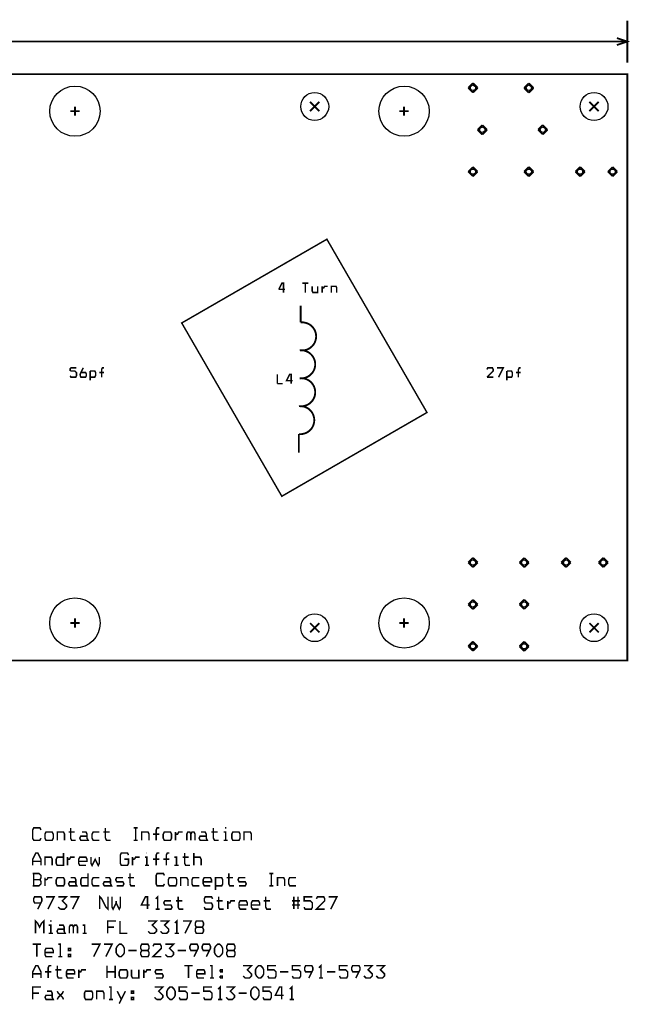
# Model space of a CAD drawing. Extents: x -0.3 to 11.1, y -1.8 to 3.4.
# Drawn here: x 7.8 to 11.1, y -1.8 to 3.4 of the extents above; entities that cross this region are included whole.
import ezdxf

# ---------------------------------------------------------------- set-up
doc = ezdxf.new("R2010")
doc.units = 0
doc.layers.get('0').update_dxf_attribs({"linetype": 'CONTINUOUS'})
for name, color, linetype in [('LPF120_DRD', 6, 'CONTINUOUS'), ('LPF120_SST', 4, 'CONTINUOUS'), ('THRUHOLE_TAP', 5, 'CONTINUOUS')]:
    doc.layers.add(name, color=color, linetype=linetype)

# ---------------------------------------------------------------- blocks, each defined once
blk = doc.blocks.new('ROUND_11')
blk.add_circle((0, 0), 0.014)
blk = doc.blocks.new('ROUND_10')
blk.add_circle((0, 0), 0.135)
blk = doc.blocks.new('ROUND_12')
blk.add_circle((0, 0), 0.075)

msp = doc.modelspace()

# ---------------------------------------------------------------- linework, layer by layer
at = {"layer": 'LPF120_DRD'}
for points, const_width in [([(11.054, 3.4365), (11.054, 3.2115)], 0.01), ([(10.9977, 3.3427), (11.054, 3.324), (10.9977, 3.3052)], 0.01), ([(5.7019, 3.324), (11.054, 3.324)], 0.01), ([(2.969, 3.149), (11.054, 3.149), (11.054, -0.001), (-0.001, -0.001), (-0.001, 3.149), (2.969, 3.149)], 0.01), ([(10.225, 3.1), (10.2, 3.075)], 0.01), ([(10.2, 3.075), (10.225, 3.05)], 0.01), ([(10.25, 3.075), (10.225, 3.1)], 0.01), ([(10.225, 3.05), (10.25, 3.075)], 0.01), ([(10.525, 3.1), (10.5, 3.075)], 0.01), ([(10.5, 3.075), (10.525, 3.05)], 0.01), ([(10.55, 3.075), (10.525, 3.1)], 0.01), ([(10.525, 3.05), (10.55, 3.075)], 0.01), ([(8.0875, 2.975), (8.0875, 2.925)], 0.01), ([(9.4, 3), (9.35, 2.95)], 0.01), ([(9.4, 2.95), (9.35, 3)], 0.01), ([(9.855, 2.975), (9.855, 2.925)], 0.01), ([(10.9, 3), (10.85, 2.95)], 0.01), ([(10.9, 2.95), (10.85, 3)], 0.01), ([(8.1125, 2.95), (8.0625, 2.95)], 0.01), ([(9.88, 2.95), (9.83, 2.95)], 0.01), ([(10.275, 2.875), (10.25, 2.85)], 0.01), ([(10.3, 2.85), (10.275, 2.875)], 0.01), ([(10.6, 2.875), (10.575, 2.85)], 0.01), ([(10.625, 2.85), (10.6, 2.875)], 0.01), ([(10.25, 2.85), (10.275, 2.825)], 0.01), ([(10.275, 2.825), (10.3, 2.85)], 0.01), ([(10.575, 2.85), (10.6, 2.825)], 0.01), ([(10.6, 2.825), (10.625, 2.85)], 0.01), ([(10.225, 2.65), (10.2, 2.625)], 0.01), ([(10.25, 2.625), (10.225, 2.65)], 0.01), ([(10.525, 2.65), (10.5, 2.625)], 0.01), ([(10.55, 2.625), (10.525, 2.65)], 0.01), ([(10.8, 2.65), (10.775, 2.625)], 0.01), ([(10.825, 2.625), (10.8, 2.65)], 0.01), ([(10.975, 2.65), (10.95, 2.625)], 0.01), ([(11, 2.625), (10.975, 2.65)], 0.01), ([(10.2, 2.625), (10.225, 2.6)], 0.01), ([(10.225, 2.6), (10.25, 2.625)], 0.01), ([(10.5, 2.625), (10.525, 2.6)], 0.01), ([(10.525, 2.6), (10.55, 2.625)], 0.01), ([(10.775, 2.625), (10.8, 2.6)], 0.01), ([(10.8, 2.6), (10.825, 2.625)], 0.01), ([(10.95, 2.625), (10.975, 2.6)], 0.01), ([(10.975, 2.6), (11, 2.625)], 0.01), ([(10.225, 0.55), (10.2, 0.525)], 0.01), ([(10.2, 0.525), (10.225, 0.5)], 0.01), ([(10.25, 0.525), (10.225, 0.55)], 0.01), ([(10.225, 0.5), (10.25, 0.525)], 0.01), ([(10.5, 0.55), (10.475, 0.525)], 0.01), ([(10.475, 0.525), (10.5, 0.5)], 0.01), ([(10.525, 0.525), (10.5, 0.55)], 0.01), ([(10.5, 0.5), (10.525, 0.525)], 0.01), ([(10.725, 0.55), (10.7, 0.525)], 0.01), ([(10.7, 0.525), (10.725, 0.5)], 0.01), ([(10.75, 0.525), (10.725, 0.55)], 0.01), ([(10.725, 0.5), (10.75, 0.525)], 0.01), ([(10.925, 0.55), (10.9, 0.525)], 0.01), ([(10.9, 0.525), (10.925, 0.5)], 0.01), ([(10.95, 0.525), (10.925, 0.55)], 0.01), ([(10.925, 0.5), (10.95, 0.525)], 0.01), ([(10.225, 0.325), (10.2, 0.3)], 0.01), ([(10.25, 0.3), (10.225, 0.325)], 0.01), ([(10.5, 0.325), (10.475, 0.3)], 0.01), ([(10.525, 0.3), (10.5, 0.325)], 0.01), ([(10.2, 0.3), (10.225, 0.275)], 0.01), ([(10.225, 0.275), (10.25, 0.3)], 0.01), ([(10.475, 0.3), (10.5, 0.275)], 0.01), ([(10.5, 0.275), (10.525, 0.3)], 0.01), ([(8.0875, 0.225), (8.0875, 0.175)], 0.01), ([(9.855, 0.225), (9.855, 0.175)], 0.01), ([(8.1125, 0.2), (8.0625, 0.2)], 0.01), ([(9.4, 0.2), (9.35, 0.15)], 0.01), ([(9.4, 0.15), (9.35, 0.2)], 0.01), ([(9.88, 0.2), (9.83, 0.2)], 0.01), ([(10.9, 0.2), (10.85, 0.15)], 0.01), ([(10.9, 0.15), (10.85, 0.2)], 0.01), ([(10.225, 0.1), (10.2, 0.075)], 0.01), ([(10.2, 0.075), (10.225, 0.05)], 0.01), ([(10.25, 0.075), (10.225, 0.1)], 0.01), ([(10.225, 0.05), (10.25, 0.075)], 0.01), ([(10.5, 0.1), (10.475, 0.075)], 0.01), ([(10.475, 0.075), (10.5, 0.05)], 0.01), ([(10.525, 0.075), (10.5, 0.1)], 0.01), ([(10.5, 0.05), (10.525, 0.075)], 0.01), ([(7.905, -0.9561), (7.8994, -0.9672), (7.8661, -0.9672), (7.8605, -0.9561), (7.8605, -0.9117), (7.8661, -0.9006), (7.8994, -0.9006), (7.905, -0.9117)], 0.008), ([(8.0919, -0.9672), (8.0696, -0.9672), (8.0641, -0.9561), (8.0641, -0.9006)], 0.008), ([(8.2509, -0.9561), (8.251, -0.9006)], 0.008), ([(8.4246, -0.9006), (8.4024, -0.9006)], 0.008), ([(8.4135, -0.9672), (8.4135, -0.9006)], 0.008), ([(8.5233, -0.9672), (8.5233, -0.9117), (8.5288, -0.9006), (8.5399, -0.9006)], 0.008), ([(8.8588, -0.9672), (8.8366, -0.9672), (8.831, -0.9561), (8.831, -0.9006)], 0.008), ([(8.8969, -0.9006), (8.897, -0.9005)], 0.008), ([(8.8969, -0.9005), (8.8971, -0.9005), (8.8971, -0.9006), (8.897, -0.9006)], 0.008), ([(7.9321, -0.9672), (7.9265, -0.9561), (7.9265, -0.9339), (7.9321, -0.9228), (7.9654, -0.9228), (7.971, -0.9339), (7.971, -0.9561), (7.9654, -0.9672), (7.9321, -0.9672)], 0.008), ([(8.0314, -0.9672), (8.0314, -0.9339), (8.0259, -0.9228), (7.9925, -0.9228), (7.9925, -0.9672)], 0.008), ([(8.0863, -0.9228), (8.053, -0.9228)], 0.008), ([(8.1245, -0.9228), (8.1467, -0.9228), (8.1523, -0.9339), (8.1523, -0.9561), (8.1579, -0.9672), (8.119, -0.9672), (8.1134, -0.9561), (8.119, -0.945), (8.1523, -0.945)], 0.008), ([(8.2183, -0.9228), (8.185, -0.9228), (8.1794, -0.9339), (8.1794, -0.9561), (8.185, -0.9672), (8.2183, -0.9672)], 0.008), ([(8.2732, -0.9228), (8.2398, -0.9228)], 0.008), ([(8.2787, -0.9672), (8.2565, -0.9672), (8.251, -0.9561)], 0.008), ([(8.485, -0.9672), (8.485, -0.9339), (8.4795, -0.9228), (8.4462, -0.9228), (8.4462, -0.9672)], 0.008), ([(8.5399, -0.9339), (8.5066, -0.9339)], 0.008), ([(8.567, -0.9672), (8.5615, -0.9561), (8.5615, -0.9339), (8.567, -0.9228), (8.6004, -0.9228), (8.6059, -0.9339), (8.6059, -0.9561), (8.6004, -0.9672), (8.567, -0.9672)], 0.008), ([(8.6664, -0.9228), (8.6441, -0.9228), (8.6386, -0.9339), (8.6275, -0.9339)], 0.008), ([(8.6275, -0.9228), (8.6275, -0.9672)], 0.008), ([(8.7324, -0.9672), (8.7324, -0.9339), (8.7268, -0.9228), (8.7157, -0.9228), (8.7101, -0.9339), (8.7046, -0.9228), (8.6935, -0.9228), (8.6879, -0.9339), (8.6879, -0.9672)], 0.008), ([(8.7101, -0.9672), (8.7101, -0.9339)], 0.008), ([(8.765, -0.9228), (8.7872, -0.9228), (8.7928, -0.9339), (8.7928, -0.9561), (8.7984, -0.9672), (8.7595, -0.9672), (8.7539, -0.9561), (8.7595, -0.945), (8.7928, -0.945)], 0.008), ([(8.8532, -0.9228), (8.8199, -0.9228)], 0.008), ([(8.897, -0.9672), (8.897, -0.9228), (8.8859, -0.9228)], 0.008), ([(8.9352, -0.9672), (8.9297, -0.9561), (8.9297, -0.9339), (8.9352, -0.9228), (8.9685, -0.9228), (8.9741, -0.9339), (8.9741, -0.9561), (8.9685, -0.9672), (8.9352, -0.9672)], 0.008), ([(9.0345, -0.9672), (9.0345, -0.9339), (9.029, -0.9228), (8.9957, -0.9228), (8.9957, -0.9672)], 0.008), ([(8.4246, -0.9672), (8.4024, -0.9672)], 0.008), ([(8.9081, -0.9672), (8.8859, -0.9672)], 0.008), ([(7.905, -1.1022), (7.905, -1.0689), (7.8883, -1.0356), (7.8772, -1.0356), (7.8605, -1.0689), (7.8605, -1.1022)], 0.008), ([(7.9654, -1.1022), (7.9654, -1.0689), (7.9599, -1.0578), (7.9265, -1.0578), (7.9265, -1.1022)], 0.008), ([(8.0259, -1.0356), (8.0259, -1.1022), (7.9925, -1.1022), (7.987, -1.0911), (7.987, -1.0689), (7.9925, -1.0578), (8.0259, -1.0578)], 0.008), ([(8.0863, -1.0578), (8.0641, -1.0578), (8.0585, -1.0689), (8.0474, -1.0689)], 0.008), ([(8.0474, -1.0578), (8.0474, -1.1022)], 0.008), ([(8.1467, -1.1022), (8.1134, -1.1022), (8.1078, -1.0911), (8.1078, -1.0689), (8.1134, -1.0578), (8.1467, -1.0578), (8.1523, -1.0689), (8.1523, -1.08), (8.1078, -1.08)], 0.008), ([(8.2183, -1.0578), (8.2183, -1.0911), (8.2127, -1.1022), (8.1961, -1.0689), (8.1794, -1.1022), (8.1738, -1.0911), (8.1738, -1.0578)], 0.008), ([(8.3531, -1.0689), (8.3753, -1.0689), (8.3753, -1.0911), (8.3697, -1.1022), (8.3364, -1.1022), (8.3308, -1.0911), (8.3308, -1.0467), (8.3364, -1.0356), (8.3697, -1.0356), (8.3753, -1.0467)], 0.008), ([(8.3968, -1.0578), (8.3968, -1.1022)], 0.008), ([(8.4357, -1.0578), (8.4135, -1.0578), (8.408, -1.0689)], 0.008), ([(8.4739, -1.1022), (8.4739, -1.0578), (8.4628, -1.0578)], 0.008), ([(8.4739, -1.0356), (8.4739, -1.0355), (8.474, -1.0355), (8.474, -1.0356), (8.4739, -1.0356)], 0.008), ([(8.5233, -1.1022), (8.5233, -1.0467), (8.5288, -1.0356), (8.5399, -1.0356)], 0.008), ([(8.5781, -1.1022), (8.5781, -1.0467), (8.5837, -1.0356), (8.5948, -1.0356)], 0.008), ([(8.633, -1.1022), (8.633, -1.0578), (8.6219, -1.0578)], 0.008), ([(8.633, -1.0356), (8.633, -1.0355), (8.6331, -1.0355), (8.6331, -1.0356), (8.633, -1.0356)], 0.008), ([(8.699, -1.0578), (8.6657, -1.0578)], 0.008), ([(8.7046, -1.1022), (8.6823, -1.1022), (8.6768, -1.0911), (8.6768, -1.0356)], 0.008), ([(8.7261, -1.1022), (8.7261, -1.0356)], 0.008), ([(8.765, -1.1022), (8.765, -1.0689), (8.7594, -1.0578), (8.7261, -1.0578)], 0.008), ([(7.905, -1.08), (7.8605, -1.08)], 0.008), ([(8.4079, -1.0689), (8.3968, -1.0689)], 0.008), ([(8.485, -1.1022), (8.4628, -1.1022)], 0.008), ([(8.5399, -1.0689), (8.5066, -1.0689)], 0.008), ([(8.5948, -1.0689), (8.5615, -1.0689)], 0.008), ([(8.6441, -1.1022), (8.6219, -1.1022)], 0.008), ([(7.8661, -1.1789), (7.8994, -1.1789), (7.905, -1.1678), (7.905, -1.1567), (7.8939, -1.1456), (7.8605, -1.1456)], 0.008), ([(7.8661, -1.2122), (7.8661, -1.1456)], 0.008), ([(8.1579, -1.1456), (8.1579, -1.2122), (8.1245, -1.2122), (8.119, -1.2011), (8.119, -1.1789), (8.1245, -1.1678), (8.1579, -1.1678)], 0.008), ([(8.3829, -1.2011), (8.383, -1.1456)], 0.008), ([(8.5677, -1.2011), (8.5622, -1.2122), (8.5288, -1.2122), (8.5233, -1.2011), (8.5233, -1.1567), (8.5288, -1.1456), (8.5622, -1.1456), (8.5677, -1.1567)], 0.008), ([(8.9415, -1.2122), (8.9192, -1.2122), (8.9137, -1.2011), (8.9137, -1.1456)], 0.008), ([(9.1533, -1.1456), (9.1311, -1.1456)], 0.008), ([(9.1422, -1.2122), (9.1422, -1.1456)], 0.008), ([(7.8605, -1.2122), (7.8939, -1.2122), (7.905, -1.2011), (7.905, -1.19), (7.8994, -1.1789)], 0.008), ([(7.9265, -1.1678), (7.9265, -1.2122)], 0.008), ([(7.9376, -1.1789), (7.9265, -1.1789)], 0.008), ([(7.9654, -1.1678), (7.9432, -1.1678), (7.9377, -1.1789)], 0.008), ([(7.9925, -1.2122), (7.987, -1.2011), (7.987, -1.1789), (7.9925, -1.1678), (8.0259, -1.1678), (8.0314, -1.1789), (8.0314, -1.2011), (8.0259, -1.2122), (7.9925, -1.2122)], 0.008), ([(8.0641, -1.1678), (8.0863, -1.1678), (8.0919, -1.1789), (8.0919, -1.2011), (8.0974, -1.2122), (8.0585, -1.2122), (8.053, -1.2011), (8.0585, -1.19), (8.0919, -1.19)], 0.008), ([(8.2183, -1.1678), (8.185, -1.1678), (8.1794, -1.1789), (8.1794, -1.2011), (8.185, -1.2122), (8.2183, -1.2122)], 0.008), ([(8.2509, -1.1678), (8.2732, -1.1678), (8.2787, -1.1789), (8.2787, -1.2011), (8.2843, -1.2122), (8.2454, -1.2122), (8.2398, -1.2011), (8.2454, -1.19), (8.2787, -1.19)], 0.008), ([(8.3447, -1.1678), (8.3114, -1.1678), (8.3058, -1.1789), (8.3114, -1.19), (8.3447, -1.19), (8.3503, -1.2011), (8.3447, -1.2122), (8.3114, -1.2122)], 0.008), ([(8.4052, -1.1678), (8.3718, -1.1678)], 0.008), ([(8.4107, -1.2122), (8.3885, -1.2122), (8.383, -1.2011)], 0.008), ([(8.5948, -1.2122), (8.5893, -1.2011), (8.5893, -1.1789), (8.5948, -1.1678), (8.6282, -1.1678), (8.6337, -1.1789), (8.6337, -1.2011), (8.6282, -1.2122), (8.5948, -1.2122)], 0.008), ([(8.6942, -1.2122), (8.6942, -1.1789), (8.6886, -1.1678), (8.6553, -1.1678), (8.6553, -1.2122)], 0.008), ([(8.7546, -1.1678), (8.7213, -1.1678), (8.7157, -1.1789), (8.7157, -1.2011), (8.7213, -1.2122), (8.7546, -1.2122)], 0.008), ([(8.815, -1.2122), (8.7817, -1.2122), (8.7761, -1.2011), (8.7761, -1.1789), (8.7817, -1.1678), (8.815, -1.1678), (8.8206, -1.1789), (8.8206, -1.19), (8.7761, -1.19)], 0.008), ([(8.8421, -1.2344), (8.8421, -1.1678), (8.8755, -1.1678), (8.881, -1.1789), (8.881, -1.2011), (8.8755, -1.2122), (8.8421, -1.2122)], 0.008), ([(8.9359, -1.1678), (8.9026, -1.1678)], 0.008), ([(9.0019, -1.1678), (8.9686, -1.1678), (8.963, -1.1789), (8.9686, -1.19), (9.0019, -1.19), (9.0075, -1.2011), (9.0019, -1.2122), (8.9686, -1.2122)], 0.008), ([(9.1533, -1.2122), (9.1311, -1.2122)], 0.008), ([(9.2138, -1.2122), (9.2138, -1.1789), (9.2082, -1.1678), (9.1749, -1.1678), (9.1749, -1.2122)], 0.008), ([(9.2742, -1.1678), (9.2409, -1.1678), (9.2353, -1.1789), (9.2353, -1.2011), (9.2409, -1.2122), (9.2742, -1.2122)], 0.008), ([(7.9044, -1.3039), (7.8711, -1.3039), (7.8655, -1.2928), (7.8655, -1.2817), (7.8711, -1.2706), (7.9044, -1.2706), (7.91, -1.2817), (7.91, -1.2928), (7.8878, -1.3372)], 0.008), ([(7.9426, -1.3372), (7.976, -1.2706), (7.9315, -1.2706)], 0.008), ([(8.0086, -1.3372), (8.0309, -1.3372), (8.042, -1.3261), (8.042, -1.315), (8.0198, -1.2928), (8.042, -1.2706), (7.9975, -1.2706)], 0.008), ([(8.0746, -1.3372), (8.108, -1.2706), (8.0635, -1.2706)], 0.008), ([(8.2316, -1.2817), (8.2205, -1.2706), (8.2205, -1.3372)], 0.008), ([(8.265, -1.2706), (8.265, -1.3372), (8.2539, -1.3261), (8.2317, -1.2817)], 0.008), ([(8.3088, -1.2928), (8.3088, -1.3039), (8.2921, -1.3372), (8.2865, -1.3261), (8.2865, -1.2706)], 0.008), ([(8.331, -1.2706), (8.331, -1.3261), (8.3254, -1.3372), (8.3088, -1.3039)], 0.008), ([(8.488, -1.315), (8.4435, -1.315), (8.4658, -1.2706), (8.4769, -1.2706), (8.4769, -1.3372)], 0.008), ([(8.5318, -1.3372), (8.5318, -1.2706), (8.5207, -1.2817)], 0.008), ([(8.6693, -1.3372), (8.6471, -1.3372), (8.6415, -1.3261), (8.6415, -1.2706)], 0.008), ([(8.8263, -1.2817), (8.8207, -1.2706), (8.7874, -1.2706), (8.7819, -1.2817), (8.7819, -1.2928), (8.7874, -1.3039), (8.8207, -1.3039), (8.8263, -1.315), (8.8263, -1.3261), (8.8207, -1.3372), (8.7874, -1.3372), (8.7819, -1.3261)], 0.008), ([(8.8867, -1.3372), (8.8645, -1.3372), (8.859, -1.3261), (8.859, -1.2706)], 0.008), ([(9.1396, -1.3372), (9.1174, -1.3372), (9.1118, -1.3261), (9.1118, -1.2706)], 0.008), ([(9.2633, -1.3372), (9.2633, -1.2706)], 0.008), ([(9.2855, -1.3372), (9.2855, -1.2706)], 0.008), ([(9.3182, -1.3261), (9.3237, -1.3372), (9.357, -1.3372), (9.3626, -1.3261), (9.3626, -1.3039), (9.3515, -1.2928), (9.3182, -1.2928), (9.3182, -1.2706), (9.3626, -1.2706)], 0.008), ([(9.4286, -1.3372), (9.3842, -1.3372), (9.4286, -1.2928), (9.4286, -1.2817), (9.423, -1.2706), (9.3897, -1.2706), (9.3842, -1.2817)], 0.008), ([(9.4613, -1.3372), (9.4946, -1.2706), (9.4502, -1.2706)], 0.008), ([(7.9975, -1.3261), (8.0087, -1.3372)], 0.008), ([(8.6033, -1.2928), (8.57, -1.2928), (8.5644, -1.3039), (8.57, -1.315), (8.6033, -1.315), (8.6089, -1.3261), (8.6033, -1.3372), (8.57, -1.3372)], 0.008), ([(8.6638, -1.2928), (8.6304, -1.2928)], 0.008), ([(8.8812, -1.2928), (8.8479, -1.2928)], 0.008), ([(8.9472, -1.2928), (8.925, -1.2928), (8.9194, -1.3039), (8.9083, -1.3039)], 0.008), ([(8.9083, -1.2928), (8.9083, -1.3372)], 0.008), ([(9.0076, -1.3372), (8.9743, -1.3372), (8.9687, -1.3261), (8.9687, -1.3039), (8.9743, -1.2928), (9.0076, -1.2928), (9.0132, -1.3039), (9.0132, -1.315), (8.9687, -1.315)], 0.008), ([(9.0736, -1.3372), (9.0403, -1.3372), (9.0347, -1.3261), (9.0347, -1.3039), (9.0403, -1.2928), (9.0736, -1.2928), (9.0792, -1.3039), (9.0792, -1.315), (9.0347, -1.315)], 0.008), ([(9.1341, -1.2928), (9.1007, -1.2928)], 0.008), ([(9.2966, -1.2928), (9.2522, -1.2928)], 0.008), ([(9.2966, -1.315), (9.2522, -1.315)], 0.008), ([(8.5429, -1.3372), (8.5207, -1.3372)], 0.008), ([(7.8866, -1.4117), (7.8755, -1.4006), (7.8755, -1.4672)], 0.008), ([(7.92, -1.4672), (7.92, -1.4006), (7.9089, -1.4117), (7.8978, -1.4339), (7.8867, -1.4117)], 0.008), ([(7.9582, -1.4672), (7.9582, -1.4228), (7.9471, -1.4228)], 0.008), ([(7.9581, -1.4006), (7.9582, -1.4005)], 0.008), ([(7.9581, -1.4005), (7.9583, -1.4005), (7.9583, -1.4006), (7.9582, -1.4006)], 0.008), ([(8.002, -1.4228), (8.0242, -1.4228), (8.0297, -1.4339), (8.0297, -1.4561), (8.0353, -1.4672), (7.9964, -1.4672), (7.9909, -1.4561), (7.9964, -1.445), (8.0297, -1.445)], 0.008), ([(8.1013, -1.4672), (8.1013, -1.4339), (8.0957, -1.4228), (8.0846, -1.4228), (8.0791, -1.4339), (8.0735, -1.4228), (8.0624, -1.4228), (8.0569, -1.4339), (8.0569, -1.4672)], 0.008), ([(8.1395, -1.4672), (8.1395, -1.4228), (8.1284, -1.4228)], 0.008), ([(8.1395, -1.4006), (8.1395, -1.4005), (8.1396, -1.4005), (8.1396, -1.4006), (8.1395, -1.4006)], 0.008), ([(8.2632, -1.4672), (8.2632, -1.4006), (8.3076, -1.4006)], 0.008), ([(8.3681, -1.4672), (8.3292, -1.4672), (8.3292, -1.4006)], 0.008), ([(8.4806, -1.4561), (8.4917, -1.4672), (8.5139, -1.4672), (8.5251, -1.4561), (8.5251, -1.445), (8.5028, -1.4228), (8.5251, -1.4006), (8.4806, -1.4006)], 0.008), ([(8.5466, -1.4561), (8.5577, -1.4672), (8.5799, -1.4672), (8.5911, -1.4561), (8.5911, -1.445), (8.5688, -1.4228), (8.5911, -1.4006), (8.5466, -1.4006)], 0.008), ([(8.6348, -1.4672), (8.6348, -1.4006), (8.6237, -1.4117)], 0.008), ([(8.6786, -1.4672), (8.7119, -1.4006), (8.6675, -1.4006)], 0.008), ([(8.7724, -1.4339), (8.7779, -1.4228), (8.7779, -1.4117), (8.7724, -1.4006), (8.739, -1.4006), (8.7335, -1.4117), (8.7335, -1.4228), (8.739, -1.4339), (8.7724, -1.4339), (8.7779, -1.445), (8.7779, -1.4561), (8.7724, -1.4672), (8.739, -1.4672), (8.7335, -1.4561), (8.7335, -1.445), (8.739, -1.4339)], 0.008), ([(7.9693, -1.4672), (7.9471, -1.4672)], 0.008), ([(8.0791, -1.4672), (8.0791, -1.4339)], 0.008), ([(8.1506, -1.4672), (8.1284, -1.4672)], 0.008), ([(8.2965, -1.4339), (8.2632, -1.4339)], 0.008), ([(8.6459, -1.4672), (8.6237, -1.4672)], 0.008), ([(7.905, -1.5256), (7.8605, -1.5256)], 0.008), ([(7.8828, -1.5922), (7.8828, -1.5256)], 0.008), ([(8.0092, -1.5922), (8.0092, -1.5256), (7.9981, -1.5256)], 0.008), ([(8.1877, -1.5922), (8.2211, -1.5256), (8.1766, -1.5256)], 0.008), ([(8.2537, -1.5922), (8.2871, -1.5256), (8.2426, -1.5256)], 0.008), ([(8.3253, -1.5922), (8.3142, -1.5811), (8.3086, -1.57), (8.3086, -1.5478), (8.3142, -1.5367), (8.3253, -1.5256), (8.3364, -1.5256), (8.3475, -1.5367), (8.3531, -1.5478), (8.3531, -1.57), (8.3475, -1.5811), (8.3364, -1.5922), (8.3253, -1.5922)], 0.008), ([(8.4795, -1.5589), (8.4851, -1.5478), (8.4851, -1.5367), (8.4795, -1.5256), (8.4462, -1.5256), (8.4406, -1.5367), (8.4406, -1.5478), (8.4462, -1.5589), (8.4795, -1.5589), (8.4851, -1.57), (8.4851, -1.5811), (8.4795, -1.5922), (8.4462, -1.5922), (8.4406, -1.5811), (8.4406, -1.57), (8.4462, -1.5589)], 0.008), ([(8.5511, -1.5922), (8.5066, -1.5922), (8.5511, -1.5478), (8.5511, -1.5367), (8.5455, -1.5256), (8.5122, -1.5256), (8.5066, -1.5367)], 0.008), ([(8.5726, -1.5811), (8.5837, -1.5922), (8.606, -1.5922), (8.6171, -1.5811), (8.6171, -1.57), (8.5948, -1.5478), (8.6171, -1.5256), (8.5726, -1.5256)], 0.008), ([(8.7435, -1.5589), (8.7102, -1.5589), (8.7046, -1.5478), (8.7046, -1.5367), (8.7102, -1.5256), (8.7435, -1.5256), (8.7491, -1.5367), (8.7491, -1.5478), (8.7268, -1.5922)], 0.008), ([(8.8095, -1.5589), (8.7762, -1.5589), (8.7706, -1.5478), (8.7706, -1.5367), (8.7762, -1.5256), (8.8095, -1.5256), (8.8151, -1.5367), (8.8151, -1.5478), (8.7928, -1.5922)], 0.008), ([(8.8533, -1.5922), (8.8422, -1.5811), (8.8366, -1.57), (8.8366, -1.5478), (8.8422, -1.5367), (8.8533, -1.5256), (8.8644, -1.5256), (8.8755, -1.5367), (8.8811, -1.5478), (8.8811, -1.57), (8.8755, -1.5811), (8.8644, -1.5922), (8.8533, -1.5922)], 0.008), ([(8.9415, -1.5589), (8.9471, -1.5478), (8.9471, -1.5367), (8.9415, -1.5256), (8.9082, -1.5256), (8.9026, -1.5367), (8.9026, -1.5478), (8.9082, -1.5589), (8.9415, -1.5589), (8.9471, -1.57), (8.9471, -1.5811), (8.9415, -1.5922), (8.9082, -1.5922), (8.9026, -1.5811), (8.9026, -1.57), (8.9082, -1.5589)], 0.008), ([(7.9654, -1.5922), (7.9321, -1.5922), (7.9265, -1.5811), (7.9265, -1.5589), (7.9321, -1.5478), (7.9654, -1.5478), (7.971, -1.5589), (7.971, -1.57), (7.9265, -1.57)], 0.008), ([(8.053, -1.5589), (8.053, -1.5478), (8.0641, -1.5478), (8.0641, -1.5589), (8.053, -1.5589)], 0.008), ([(8.053, -1.5922), (8.053, -1.5811), (8.0641, -1.5811), (8.0641, -1.5922), (8.053, -1.5922)], 0.008), ([(8.4191, -1.5589), (8.3746, -1.5589)], 0.008), ([(8.6831, -1.5589), (8.6386, -1.5589)], 0.008), ([(7.905, -1.7072), (7.905, -1.6739), (7.8883, -1.6406), (7.8772, -1.6406), (7.8605, -1.6739), (7.8605, -1.7072)], 0.008), ([(7.9432, -1.7072), (7.9432, -1.6517), (7.9488, -1.6406), (7.9599, -1.6406)], 0.008), ([(8.0203, -1.7072), (7.9981, -1.7072), (7.9925, -1.6961), (7.9925, -1.6406)], 0.008), ([(8.0203, -1.5922), (7.9981, -1.5922)], 0.008), ([(8.2593, -1.7072), (8.2593, -1.6406)], 0.008), ([(8.3037, -1.7072), (8.3037, -1.6406)], 0.008), ([(8.7192, -1.6406), (8.6747, -1.6406)], 0.008), ([(8.6969, -1.7072), (8.6969, -1.6406)], 0.008), ([(8.8234, -1.7072), (8.8234, -1.6406), (8.8123, -1.6406)], 0.008), ([(8.9908, -1.6961), (9.0019, -1.7072), (9.0241, -1.7072), (9.0353, -1.6961), (9.0353, -1.685), (9.013, -1.6628), (9.0353, -1.6406), (8.9908, -1.6406)], 0.008), ([(9.0735, -1.7072), (9.0624, -1.6961), (9.0568, -1.685), (9.0568, -1.6628), (9.0624, -1.6517), (9.0735, -1.6406), (9.0846, -1.6406), (9.0957, -1.6517), (9.1013, -1.6628), (9.1013, -1.685), (9.0957, -1.6961), (9.0846, -1.7072), (9.0735, -1.7072)], 0.008), ([(9.1228, -1.6961), (9.1284, -1.7072), (9.1617, -1.7072), (9.1673, -1.6961), (9.1673, -1.6739), (9.1561, -1.6628), (9.1228, -1.6628), (9.1228, -1.6406), (9.1673, -1.6406)], 0.008), ([(9.2548, -1.6961), (9.2604, -1.7072), (9.2937, -1.7072), (9.2993, -1.6961), (9.2993, -1.6739), (9.2881, -1.6628), (9.2548, -1.6628), (9.2548, -1.6406), (9.2993, -1.6406)], 0.008), ([(9.3597, -1.6739), (9.3264, -1.6739), (9.3208, -1.6628), (9.3208, -1.6517), (9.3264, -1.6406), (9.3597, -1.6406), (9.3653, -1.6517), (9.3653, -1.6628), (9.343, -1.7072)], 0.008), ([(9.409, -1.7072), (9.409, -1.6406), (9.3979, -1.6517)], 0.008), ([(9.5077, -1.6961), (9.5132, -1.7072), (9.5466, -1.7072), (9.5521, -1.6961), (9.5521, -1.6739), (9.541, -1.6628), (9.5077, -1.6628), (9.5077, -1.6406), (9.5521, -1.6406)], 0.008), ([(9.6126, -1.6739), (9.5792, -1.6739), (9.5737, -1.6628), (9.5737, -1.6517), (9.5792, -1.6406), (9.6126, -1.6406), (9.6181, -1.6517), (9.6181, -1.6628), (9.5959, -1.7072)], 0.008), ([(9.6397, -1.6961), (9.6508, -1.7072), (9.673, -1.7072), (9.6841, -1.6961), (9.6841, -1.685), (9.6619, -1.6628), (9.6841, -1.6406), (9.6397, -1.6406)], 0.008), ([(9.7057, -1.6961), (9.7168, -1.7072), (9.739, -1.7072), (9.7501, -1.6961), (9.7501, -1.685), (9.7279, -1.6628), (9.7501, -1.6406), (9.7057, -1.6406)], 0.008), ([(7.905, -1.685), (7.8605, -1.685)], 0.008), ([(7.9599, -1.6739), (7.9265, -1.6739)], 0.008), ([(8.0148, -1.6628), (7.9814, -1.6628)], 0.008), ([(8.0807, -1.7072), (8.0474, -1.7072), (8.0419, -1.6961), (8.0419, -1.6739), (8.0474, -1.6628), (8.0807, -1.6628), (8.0863, -1.6739), (8.0863, -1.685), (8.0419, -1.685)], 0.008), ([(8.1467, -1.6628), (8.1245, -1.6628), (8.119, -1.6739), (8.1079, -1.6739)], 0.008), ([(8.1079, -1.6628), (8.1079, -1.7072)], 0.008), ([(8.3037, -1.6739), (8.2593, -1.6739)], 0.008), ([(8.3308, -1.7072), (8.3253, -1.6961), (8.3253, -1.6739), (8.3308, -1.6628), (8.3642, -1.6628), (8.3697, -1.6739), (8.3697, -1.6961), (8.3642, -1.7072), (8.3308, -1.7072)], 0.008), ([(8.4357, -1.7072), (8.3968, -1.7072), (8.3913, -1.6961), (8.3913, -1.6628)], 0.008), ([(8.4302, -1.6628), (8.4302, -1.7072)], 0.008), ([(8.4962, -1.6628), (8.474, -1.6628), (8.4684, -1.6739), (8.4573, -1.6739)], 0.008), ([(8.4573, -1.6628), (8.4573, -1.7072)], 0.008), ([(8.5566, -1.6628), (8.5233, -1.6628), (8.5177, -1.6739), (8.5233, -1.685), (8.5566, -1.685), (8.5622, -1.6961), (8.5566, -1.7072), (8.5233, -1.7072)], 0.008), ([(8.7796, -1.7072), (8.7463, -1.7072), (8.7407, -1.6961), (8.7407, -1.6739), (8.7463, -1.6628), (8.7796, -1.6628), (8.7852, -1.6739), (8.7852, -1.685), (8.7407, -1.685)], 0.008), ([(8.8671, -1.6739), (8.8672, -1.6628)], 0.008), ([(8.8671, -1.6628), (8.8783, -1.6628), (8.8783, -1.6739), (8.8672, -1.6739)], 0.008), ([(8.8671, -1.7072), (8.8672, -1.6961)], 0.008), ([(8.8671, -1.6961), (8.8783, -1.6961), (8.8783, -1.7072), (8.8672, -1.7072)], 0.008), ([(9.2333, -1.6739), (9.1888, -1.6739)], 0.008), ([(9.4861, -1.6739), (9.4417, -1.6739)], 0.008), ([(8.8345, -1.7072), (8.8123, -1.7072)], 0.008), ([(9.4201, -1.7072), (9.3979, -1.7072)], 0.008), ([(7.8605, -1.8222), (7.8605, -1.7556), (7.905, -1.7556)], 0.008), ([(7.8939, -1.7889), (7.8605, -1.7889)], 0.008), ([(7.9376, -1.7778), (7.9599, -1.7778), (7.9654, -1.7889), (7.9654, -1.8111), (7.971, -1.8222), (7.9321, -1.8222), (7.9265, -1.8111), (7.9321, -1.8), (7.9654, -1.8)], 0.008), ([(8.0259, -1.7778), (8.0203, -1.7889), (7.9981, -1.8111), (7.9925, -1.8222)], 0.008), ([(8.0259, -1.8222), (8.0203, -1.8111), (7.9981, -1.7889), (7.9925, -1.7778)], 0.008), ([(8.144, -1.8222), (8.1384, -1.8111), (8.1384, -1.7889), (8.144, -1.7778), (8.1773, -1.7778), (8.1829, -1.7889), (8.1829, -1.8111), (8.1773, -1.8222), (8.144, -1.8222)], 0.008), ([(8.2433, -1.8222), (8.2433, -1.7889), (8.2378, -1.7778), (8.2044, -1.7778), (8.2044, -1.8222)], 0.008), ([(8.2815, -1.8222), (8.2815, -1.7556), (8.2704, -1.7556)], 0.008), ([(8.3253, -1.8444), (8.3364, -1.8222), (8.3142, -1.7778)], 0.008), ([(8.3586, -1.7778), (8.3364, -1.8222)], 0.008), ([(8.3913, -1.7889), (8.3913, -1.7778), (8.4024, -1.7778), (8.4024, -1.7889), (8.3913, -1.7889)], 0.008), ([(8.526, -1.8222), (8.5483, -1.8222), (8.5594, -1.8111), (8.5594, -1.8), (8.5372, -1.7778), (8.5594, -1.7556), (8.5149, -1.7556)], 0.008), ([(8.5976, -1.8222), (8.5865, -1.8111), (8.5809, -1.8), (8.5809, -1.7778), (8.5865, -1.7667), (8.5976, -1.7556), (8.6087, -1.7556), (8.6198, -1.7667), (8.6254, -1.7778), (8.6254, -1.8), (8.6198, -1.8111), (8.6087, -1.8222), (8.5976, -1.8222)], 0.008), ([(8.6469, -1.8111), (8.6525, -1.8222), (8.6858, -1.8222), (8.6914, -1.8111), (8.6914, -1.7889), (8.6803, -1.7778), (8.6469, -1.7778), (8.6469, -1.7556), (8.6914, -1.7556)], 0.008), ([(8.7574, -1.7889), (8.7129, -1.7889)], 0.008), ([(8.7789, -1.8111), (8.7845, -1.8222), (8.8178, -1.8222), (8.8234, -1.8111), (8.8234, -1.7889), (8.8123, -1.7778), (8.7789, -1.7778), (8.7789, -1.7556), (8.8234, -1.7556)], 0.008), ([(8.8672, -1.8222), (8.8672, -1.7556), (8.8561, -1.7667)], 0.008), ([(8.8998, -1.8111), (8.9109, -1.8222), (8.9332, -1.8222), (8.9443, -1.8111), (8.9443, -1.8), (8.922, -1.7778), (8.9443, -1.7556), (8.8998, -1.7556)], 0.008), ([(9.0103, -1.7889), (8.9658, -1.7889)], 0.008), ([(9.0485, -1.8222), (9.0374, -1.8111), (9.0318, -1.8), (9.0318, -1.7778), (9.0374, -1.7667), (9.0485, -1.7556), (9.0596, -1.7556), (9.0707, -1.7667), (9.0763, -1.7778), (9.0763, -1.8), (9.0707, -1.8111), (9.0596, -1.8222), (9.0485, -1.8222)], 0.008), ([(9.0978, -1.8111), (9.1034, -1.8222), (9.1367, -1.8222), (9.1423, -1.8111), (9.1423, -1.7889), (9.1312, -1.7778), (9.0978, -1.7778), (9.0978, -1.7556), (9.1423, -1.7556)], 0.008), ([(9.2083, -1.8), (9.1638, -1.8), (9.186, -1.7556), (9.1972, -1.7556), (9.1972, -1.8222)], 0.008), ([(9.252, -1.8222), (9.252, -1.7556), (9.2409, -1.7667)], 0.008), ([(8.2926, -1.8222), (8.2704, -1.8222)], 0.008), ([(8.3913, -1.8222), (8.3913, -1.8111), (8.4024, -1.8111), (8.4024, -1.8222), (8.3913, -1.8222)], 0.008), ([(8.5149, -1.8111), (8.5261, -1.8222)], 0.008), ([(8.8783, -1.8222), (8.8561, -1.8222)], 0.008), ([(9.2632, -1.8222), (9.2409, -1.8222)], 0.008)]:
    msp.add_lwpolyline(points, dxfattribs=dict(at, const_width=const_width))
at = {"layer": 'LPF120_SST'}
for points, const_width in [([(8.8558, 1.9245), (8.6609, 1.812), (9.1984, 0.8811), (9.9779, 1.3311), (9.4404, 2.262), (8.8558, 1.9245)], 0.008), ([(9.1821, 1.9925), (9.1988, 2.0258), (9.2071, 2.0258), (9.2071, 1.9758)], 0.008), ([(9.3412, 2.0258), (9.3079, 2.0258)], 0.008), ([(9.3246, 1.9758), (9.3246, 2.0258)], 0.008), ([(9.3947, 1.9758), (9.3656, 1.9758), (9.3614, 1.9841), (9.3614, 2.0092)], 0.008), ([(9.3906, 2.0092), (9.3906, 1.9758)], 0.008), ([(9.4441, 2.0092), (9.4274, 2.0092), (9.4232, 2.0008), (9.4149, 2.0008)], 0.008), ([(9.4149, 2.0092), (9.4149, 1.9758)], 0.008), ([(9.4934, 1.9758), (9.4934, 2.0008), (9.4892, 2.0092), (9.4642, 2.0092), (9.4642, 1.9758)], 0.008), ([(9.2155, 1.9925), (9.1822, 1.9925)], 0.008), ([(9.3, 1.815), (9.3, 1.905)], 0.01), ([(8.0621, 1.5542), (8.0622, 1.5708)], 0.008), ([(8.0621, 1.5708), (8.0955, 1.5708)], 0.008), ([(8.0621, 1.5291), (8.0663, 1.5208), (8.0913, 1.5208), (8.0955, 1.5291), (8.0955, 1.5458), (8.0871, 1.5542), (8.0622, 1.5542)], 0.008), ([(8.1156, 1.5375), (8.1323, 1.5708)], 0.008), ([(8.1156, 1.5291), (8.1157, 1.5375)], 0.008), ([(8.1198, 1.5458), (8.1448, 1.5458), (8.149, 1.5375), (8.149, 1.5291), (8.1448, 1.5208), (8.1198, 1.5208), (8.1157, 1.5291)], 0.008), ([(8.1691, 1.5041), (8.1692, 1.5542)], 0.008), ([(8.1691, 1.5542), (8.1941, 1.5542), (8.1983, 1.5458), (8.1983, 1.5291), (8.1941, 1.5208), (8.1692, 1.5208)], 0.008), ([(8.2435, 1.5458), (8.2185, 1.5458)], 0.008), ([(8.231, 1.5208), (8.231, 1.5625), (8.2352, 1.5708), (8.2435, 1.5708)], 0.008), ([(9.1741, 1.4858), (9.1742, 1.5358)], 0.008), ([(9.2568, 1.5025), (9.2235, 1.5025), (9.2401, 1.5358), (9.2485, 1.5358), (9.2485, 1.4858)], 0.008), ([(10.3001, 1.5208), (10.3335, 1.5542), (10.3335, 1.5625), (10.3293, 1.5708), (10.3043, 1.5708), (10.3002, 1.5625)], 0.008), ([(10.362, 1.5208), (10.387, 1.5708), (10.3537, 1.5708)], 0.008), ([(10.4071, 1.5041), (10.4072, 1.5542)], 0.008), ([(10.4071, 1.5542), (10.4321, 1.5542), (10.4363, 1.5458), (10.4363, 1.5291), (10.4321, 1.5208), (10.4072, 1.5208)], 0.008), ([(10.4815, 1.5458), (10.4565, 1.5458)], 0.008), ([(10.469, 1.5208), (10.469, 1.5625), (10.4732, 1.5708), (10.4815, 1.5708)], 0.008), ([(9.2033, 1.4858), (9.1742, 1.4858)], 0.008), ([(10.3335, 1.5208), (10.3002, 1.5208)], 0.008), ([(9.29, 1.115), (9.29, 1.215)], 0.01)]:
    msp.add_lwpolyline(points, dxfattribs=dict(at, const_width=const_width))
at = {"layer": 'LPF120_SST', "const_width": 0.01}
for points in [[(9.3073, 1.8154, 0.024262), (9.3, 1.815)], [(9.3827, 1.74, 0.414214), (9.3073, 1.8154)], [(9.3073, 1.6646, 0.414214), (9.3827, 1.74)], [(9.3023, 1.6654, 0.024262), (9.295, 1.665)], [(9.3, 1.665, 0.024262), (9.3073, 1.6646)], [(9.3777, 1.59, 0.414214), (9.3023, 1.6654)], [(9.3023, 1.5146, 0.414214), (9.3777, 1.59)], [(9.3023, 1.5154, 0.024262), (9.295, 1.515)], [(9.295, 1.515, 0.024262), (9.3023, 1.5146)], [(9.3777, 1.44, 0.414214), (9.3023, 1.5154)], [(9.3023, 1.3646, 0.414214), (9.3777, 1.44)], [(9.2973, 1.3654, 0.024262), (9.29, 1.365)], [(9.295, 1.365, 0.024262), (9.3023, 1.3646)], [(9.3727, 1.29, 0.414214), (9.2973, 1.3654)], [(9.2973, 1.2146, 0.414214), (9.3727, 1.29)], [(9.29, 1.215, 0.024262), (9.2973, 1.2146)]]:
    msp.add_lwpolyline(points, format="xyb", dxfattribs=at)

# ---------------------------------------------------------------- block references
at = {"layer": 'THRUHOLE_TAP'}
for name, p in [('ROUND_10', (8.0875, 2.95)), ('ROUND_10', (9.855, 2.95)), ('ROUND_11', (10.225, 3.075)), ('ROUND_11', (10.525, 3.075)), ('ROUND_12', (9.375, 2.975)), ('ROUND_12', (10.875, 2.975)), ('ROUND_11', (10.275, 2.85)), ('ROUND_11', (10.6, 2.85)), ('ROUND_11', (10.225, 2.625)), ('ROUND_11', (10.525, 2.625)), ('ROUND_11', (10.8, 2.625)), ('ROUND_11', (10.975, 2.625)), ('ROUND_11', (10.225, 0.525)), ('ROUND_11', (10.5, 0.525)), ('ROUND_11', (10.725, 0.525)), ('ROUND_11', (10.925, 0.525)), ('ROUND_10', (8.0875, 0.2)), ('ROUND_10', (9.855, 0.2)), ('ROUND_11', (10.225, 0.3)), ('ROUND_11', (10.5, 0.3)), ('ROUND_12', (9.375, 0.175)), ('ROUND_12', (10.875, 0.175)), ('ROUND_11', (10.225, 0.075)), ('ROUND_11', (10.5, 0.075))]:
    msp.add_blockref(name, p, dxfattribs=at)

doc.saveas('drawing.dxf')
